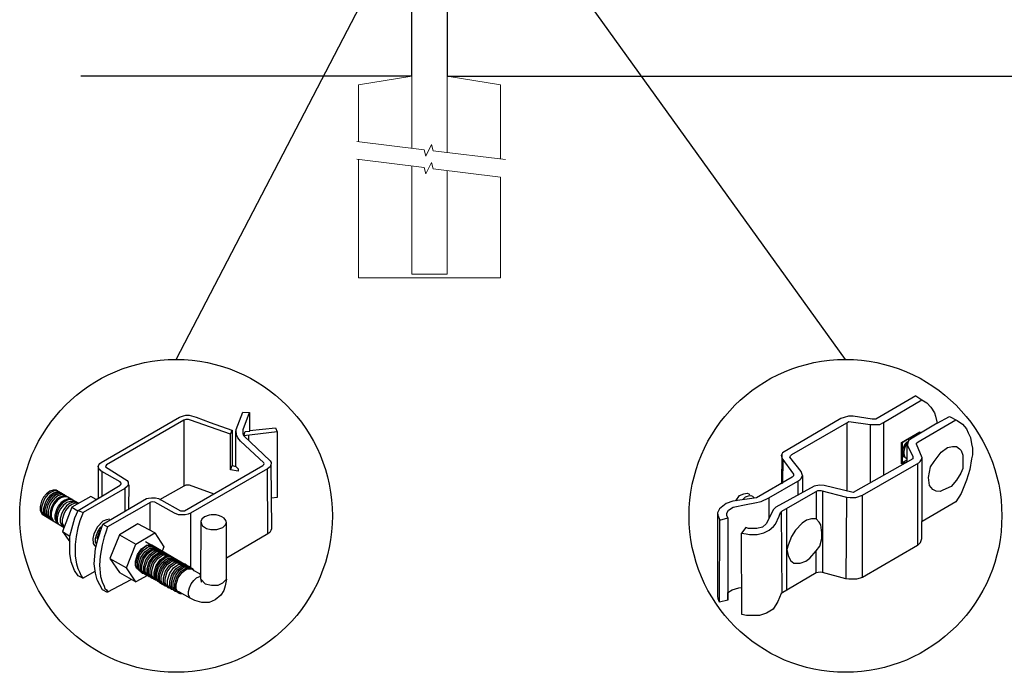
# Model space of a CAD drawing. Units: inches. Extents: x -94 to 1389, y -433 to -68.
# Drawn here: x -35 to 21, y -351 to -313 of the extents above; entities that cross this region are included whole.
import ezdxf

# ---------------------------------------------------------------- set-up
doc = ezdxf.new("R2010")
doc.units = ezdxf.units.IN
doc.header["$MEASUREMENT"] = 0
doc.layers.get('0').update_dxf_attribs({"color": 250})
for name, color, linetype in [('3D OBJECT 1', 250, 'Continuous'), ('CONCREATE 1', 250, 'Continuous'), ('DIMENSION 1', 250, 'Continuous'), ('GATE POST 1', 250, 'Continuous'), ('Layer 1', 250, 'Continuous')]:
    doc.layers.add(name, color=color, linetype=linetype)

# ---------------------------------------------------------------- blocks, each defined once
blk = doc.blocks.new('post color')
at = {"layer": '3D OBJECT 1'}
for p, q in [((37.4, 173.97), (45.37, 178.59)), ((45.81, 178.26), (37.95, 173.73)), ((45.37, 178.59), (45.76, 178.72)), ((45.76, 178.72), (46.02, 178.77)), ((46, 178.34), (45.81, 178.26)), ((45.81, 178.26), (45.81, 171.58)), ((46.29, 178.34), (46, 178.34)), ((46.02, 178.77), (46.33, 178.77)), ((46.49, 178.27), (46.29, 178.34)), ((46.33, 178.77), (47.07, 178.58)), ((50.55, 176.84), (46.49, 178.27)), ((47.07, 178.58), (48.49, 178.05)), ((51.12, 177.31), (51.79, 179.1)), ((51.79, 179.1), (52.47, 179.04)), ((51.84, 177.32), (52.47, 179.04)), ((52.47, 179.04), (52.47, 177.21)), ((48.49, 178.05), (50.69, 177.27)), ((50.55, 176.84), (50.7, 177.27)), ((50.69, 177.27), (50.71, 177.25)), ((51.09, 177.11), (51.12, 177.31)), ((51.84, 177.11), (51.84, 177.32)), ((52.47, 177.21), (55.14, 177.5)), ((55.14, 177.5), (55.3, 177.08)), ((50.55, 173.23), (50.55, 176.84)), ((50.71, 177.25), (50.71, 173.66)), ((51.09, 173.57), (51.09, 177.11)), ((51.16, 176.77), (51.11, 177.24)), ((51.28, 176.48), (51.16, 176.77)), ((51.56, 176.13), (51.28, 176.48)), ((51.84, 176.89), (51.84, 177.11)), ((51.9, 176.67), (51.84, 176.89)), ((51.9, 176.67), (52.05, 177.13)), ((55.3, 177.08), (51.9, 176.67)), ((51.9, 176.67), (54.59, 174.13)), ((52.05, 177.13), (52.51, 177.16)), ((52.38, 176.73), (52.38, 176.22)), ((52.51, 177.16), (52.51, 177.21)), ((55.3, 177.08), (55.3, 170.41)), ((53.93, 173.92), (51.56, 176.13)), ((37.1, 173.55), (37.15, 173.72)), ((37.17, 173.36), (37.1, 173.55)), ((37.1, 173.55), (37.1, 170.33)), ((37.15, 173.72), (37.26, 173.86)), ((37.21, 173.27), (37.17, 173.36)), ((37.28, 173.21), (37.21, 173.27)), ((37.26, 173.86), (37.4, 173.97)), ((37.86, 173.64), (37.83, 173.52)), ((37.83, 173.52), (40.05, 172.14)), ((37.95, 173.73), (37.86, 173.64)), ((45.88, 169.07), (53.83, 173.65)), ((54.32, 173.34), (46.48, 168.82)), ((50.55, 173.23), (50.71, 173.66)), ((50.71, 173.66), (51.09, 173.57)), ((51.09, 173.57), (51.31, 173.34)), ((51.31, 173.34), (51.31, 173.08)), ((53.83, 173.65), (53.93, 173.76)), ((53.96, 173.88), (53.93, 173.92)), ((53.93, 173.76), (53.96, 173.88)), ((54.57, 173.54), (54.32, 173.34)), ((54.35, 166.7), (54.32, 173.34)), ((54.66, 173.73), (54.57, 173.54)), ((54.59, 174.13), (54.67, 173.97)), ((54.67, 173.86), (54.66, 173.73)), ((54.66, 173.79), (54.72, 167.21)), ((54.67, 173.97), (54.67, 173.86)), ((37.37, 173.12), (37.28, 173.21)), ((37.46, 173.06), (37.37, 173.12)), ((39.31, 171.99), (37.46, 173.06)), ((37.46, 173.06), (37.46, 170.54)), ((51.31, 173.08), (50.55, 173.23)), ((35.05, 169.1), (39.32, 171.65)), ((39.81, 171.33), (35.55, 168.87)), ((39.39, 171.91), (39.31, 171.99)), ((39.32, 171.65), (39.37, 171.72)), ((39.37, 171.72), (39.41, 171.78)), ((39.42, 171.87), (39.39, 171.91)), ((39.41, 171.78), (39.42, 171.83)), ((39.42, 171.83), (39.42, 171.87)), ((40.07, 171.57), (39.81, 171.33)), ((39.81, 171.33), (39.81, 169.02)), ((40.05, 172.14), (40.13, 171.98)), ((40.13, 171.69), (40.07, 171.57)), ((40.13, 171.98), (40.13, 171.78)), ((40.13, 171.78), (40.13, 171.69)), ((40.2, 171.69), (40.16, 169.29)), ((43.37, 170.22), (45.84, 171.6)), ((45.84, 171.6), (46.03, 171.68)), ((46.03, 171.68), (46.34, 171.68)), ((46.34, 171.68), (48.84, 170.77)), ((31.53, 170.43), (31.33, 170.04)), ((31.67, 170.34), (31.48, 169.95)), ((31.83, 170.79), (31.53, 170.43)), ((31.97, 170.71), (31.67, 170.34)), ((32.17, 171.05), (31.83, 170.79)), ((32.18, 170.58), (31.88, 170.22)), ((32.32, 170.96), (31.97, 170.71)), ((32.32, 170.5), (32.02, 170.13)), ((32.51, 171.16), (32.17, 171.05)), ((32.47, 170.41), (32.17, 170.04)), ((32.53, 170.84), (32.18, 170.58)), ((32.66, 171.07), (32.32, 170.96)), ((32.67, 170.76), (32.32, 170.5)), ((32.64, 170.31), (32.34, 169.94)), ((32.82, 170.67), (32.47, 170.41)), ((32.85, 171.16), (32.51, 171.16)), ((32.87, 170.95), (32.53, 170.84)), ((32.99, 170.57), (32.64, 170.31)), ((32.99, 171.07), (32.66, 171.07)), ((33, 170.87), (32.67, 170.76)), ((33.16, 170.78), (32.82, 170.67)), ((33.19, 170.44), (32.84, 170.19)), ((32.85, 171.16), (35.09, 169.82)), ((33.2, 170.95), (32.87, 170.95)), ((33.3, 170.38), (32.95, 170.13)), ((33.3, 170.38), (32.95, 170.13)), ((33.32, 170.68), (32.99, 170.57)), ((33.34, 170.87), (33, 170.87)), ((33.49, 170.78), (33.16, 170.78)), ((33.53, 170.56), (33.19, 170.44)), ((33.64, 170.49), (33.3, 170.38)), ((33.64, 170.49), (33.3, 170.38)), ((33.66, 170.68), (33.32, 170.68)), ((33.86, 170.56), (33.53, 170.56)), ((33.97, 170.49), (33.64, 170.49)), ((33.97, 170.49), (33.64, 170.49)), ((34.02, 170.27), (33.68, 170.15)), ((34.35, 170.27), (34.02, 170.27)), ((36.35, 170.51), (34.4, 169.44)), ((36.88, 170.19), (36.35, 170.51)), ((37.18, 170.37), (36.88, 170.19)), ((37.55, 167.69), (41.99, 170.3)), ((41.99, 170.3), (42.2, 170.34)), ((42.2, 170.34), (42.52, 170.39)), ((42.52, 170.39), (42.91, 170.39)), ((42.91, 170.39), (43.22, 170.3)), ((43.22, 170.3), (43.52, 170.14)), ((55.3, 170.41), (54.71, 170.33)), ((31.33, 170.04), (31.18, 169.51)), ((31.18, 169.51), (31.18, 169.13)), ((31.48, 169.95), (31.33, 169.42)), ((31.33, 169.42), (31.33, 169.04)), ((31.69, 169.82), (31.54, 169.3)), ((31.54, 169.3), (31.54, 168.91)), ((31.82, 169.74), (31.67, 169.22)), ((31.88, 170.22), (31.69, 169.82)), ((32.02, 170.13), (31.82, 169.74)), ((31.97, 169.65), (31.82, 169.13)), ((32.17, 170.04), (31.97, 169.65)), ((32.14, 169.55), (31.99, 169.03)), ((32.34, 169.94), (32.14, 169.55)), ((32.35, 169.43), (32.2, 168.91)), ((32.45, 169.37), (32.3, 168.84)), ((32.45, 169.37), (32.3, 168.84)), ((32.54, 169.82), (32.35, 169.43)), ((32.65, 169.76), (32.45, 169.37)), ((32.65, 169.76), (32.45, 169.37)), ((32.84, 170.19), (32.54, 169.82)), ((32.95, 170.13), (32.65, 169.76)), ((32.95, 170.13), (32.65, 169.76)), ((33.03, 169.53), (32.84, 169.14)), ((33.15, 169.46), (32.96, 169.07)), ((33.33, 169.9), (33.03, 169.53)), ((33.26, 169.27), (33.06, 168.88)), ((33.46, 169.82), (33.15, 169.46)), ((33.56, 169.63), (33.26, 169.27)), ((33.68, 170.15), (33.33, 169.9)), ((33.8, 170.08), (33.46, 169.82)), ((34.4, 169.44), (33.47, 166.94)), ((33.9, 169.89), (33.56, 169.63)), ((33.88, 169.57), (33.58, 169.2)), ((34.07, 169.46), (33.77, 169.09)), ((34.14, 170.19), (33.8, 170.08)), ((34.23, 169.83), (33.88, 169.57)), ((34.24, 170), (33.9, 169.89)), ((34.42, 169.71), (34.07, 169.46)), ((34.47, 170.19), (34.14, 170.19)), ((34.56, 169.94), (34.23, 169.83)), ((34.58, 170), (34.24, 170)), ((34.4, 169.44), (35.02, 169.04)), ((34.76, 169.82), (34.42, 169.71)), ((34.9, 169.94), (34.56, 169.94)), ((35.09, 169.82), (34.76, 169.82)), ((42.45, 169.94), (38.05, 167.42)), ((42.33, 169.87), (42.33, 167.07)), ((42.62, 169.97), (42.45, 169.94)), ((42.84, 169.94), (42.62, 169.97)), ((44.84, 168.81), (42.84, 169.94)), ((43.52, 170.14), (45.46, 169.07)), ((31.18, 169.13), (31.33, 168.82)), ((31.33, 169.04), (31.48, 168.73)), ((31.33, 168.82), (31.39, 168.71)), ((31.39, 168.71), (33.63, 167.37)), ((31.48, 168.73), (31.53, 168.62)), ((31.54, 168.91), (31.69, 168.6)), ((31.67, 169.22), (31.67, 168.83)), ((31.67, 168.83), (31.83, 168.52)), ((31.69, 168.6), (31.74, 168.5)), ((31.82, 169.13), (31.82, 168.74)), ((31.82, 168.74), (31.98, 168.43)), ((31.83, 168.52), (31.88, 168.42)), ((31.98, 168.43), (32.03, 168.33)), ((31.99, 169.03), (31.99, 168.64)), ((31.99, 168.64), (32.15, 168.33)), ((32.15, 168.33), (32.2, 168.22)), ((32.2, 168.91), (32.2, 168.52)), ((32.2, 168.52), (32.35, 168.21)), ((32.3, 168.84), (32.3, 168.46)), ((32.3, 168.84), (32.3, 168.46)), ((32.3, 168.46), (32.46, 168.15)), ((32.3, 168.46), (32.46, 168.15)), ((32.84, 169.14), (32.69, 168.61)), ((32.69, 168.61), (32.69, 168.23)), ((32.96, 169.07), (32.81, 168.54)), ((32.81, 168.54), (32.81, 168.15)), ((33.06, 168.88), (32.91, 168.35)), ((32.91, 168.35), (32.91, 167.96)), ((33.38, 168.81), (33.23, 168.29)), ((33.23, 168.29), (33.23, 167.9)), ((33.58, 169.2), (33.38, 168.81)), ((33.58, 168.7), (33.43, 168.17)), ((33.77, 169.09), (33.58, 168.7)), ((34.22, 166.49), (34.7, 168.35)), ((34.7, 168.35), (35.05, 169.1)), ((35.05, 169.1), (35.55, 168.87)), ((35.55, 168.87), (35.22, 168.03)), ((45.25, 168.65), (44.84, 168.81)), ((45.65, 168.63), (45.25, 168.65)), ((45.46, 169.07), (45.88, 169.07)), ((45.94, 168.65), (45.65, 168.63)), ((46.23, 168.72), (45.94, 168.65)), ((46.48, 168.82), (46.23, 168.72)), ((46.48, 168.82), (46.48, 163.29)), ((47.89, 168.44), (47.63, 168.19)), ((48.36, 168.6), (47.89, 168.44)), ((48.59, 168.64), (48.36, 168.6)), ((49.08, 168.64), (48.59, 168.64)), ((49.43, 168.56), (49.08, 168.64)), ((49.67, 168.45), (49.43, 168.56)), ((49.89, 168.3), (49.67, 168.45)), ((50.07, 168.07), (49.89, 168.3)), ((32.35, 168.21), (32.4, 168.1)), ((32.46, 168.15), (32.51, 168.04)), ((32.46, 168.15), (32.51, 168.04)), ((32.69, 168.23), (32.84, 167.92)), ((32.81, 168.15), (32.96, 167.84)), ((32.84, 167.92), (32.89, 167.81)), ((32.91, 167.96), (33.02, 167.73)), ((32.96, 167.84), (33.01, 167.74)), ((33.23, 167.9), (33.38, 167.59)), ((33.38, 167.59), (33.44, 167.49)), ((33.43, 168.17), (33.43, 167.79)), ((33.43, 167.79), (33.58, 167.48)), ((33.58, 167.48), (33.63, 167.37)), ((35.02, 167.31), (34.85, 166.45)), ((35.22, 168.03), (35.02, 167.31)), ((37.02, 167.42), (36.64, 166.73)), ((37.55, 167.99), (37.02, 167.42)), ((37.28, 167.37), (37.04, 166.97)), ((37.05, 166.14), (37.55, 167.69)), ((37.48, 167.47), (37.28, 167.37)), ((37.93, 168.15), (37.55, 167.99)), ((37.55, 167.69), (37.55, 167.69)), ((37.55, 167.69), (38.05, 167.42)), ((38.05, 167.42), (37.86, 166.9)), ((38.23, 168.19), (37.93, 168.15)), ((41.12, 167.74), (39.25, 166.61)), ((42.84, 166.81), (41.12, 167.74)), ((47.54, 167.96), (47.5, 162.16)), ((47.63, 168.19), (47.54, 167.96)), ((47.54, 167.96), (47.59, 167.73)), ((47.59, 167.73), (47.7, 167.52)), ((47.7, 167.52), (48.1, 167.25)), ((48.1, 167.25), (48.55, 167.16)), ((49.14, 167.16), (49.76, 167.36)), ((49.76, 167.36), (49.99, 167.59)), ((49.99, 167.59), (50.13, 167.84)), ((50.13, 167.84), (50.07, 168.07)), ((50.13, 164.25), (50.13, 167.84)), ((33.47, 166.94), (34.22, 166.49)), ((33.47, 166.94), (34.22, 165.89)), ((34.22, 165.59), (34.22, 166.49)), ((34.85, 166.45), (34.74, 165.62)), ((36.64, 166.73), (36.54, 166.23)), ((36.89, 166.56), (36.78, 166.2)), ((37.04, 166.97), (36.89, 166.56)), ((36.98, 166.27), (37.17, 166.75)), ((37.05, 166.14), (36.98, 166.27)), ((37.17, 166.75), (37.29, 167.11)), ((37.69, 166.42), (37.48, 165.61)), ((37.86, 166.9), (37.69, 166.42)), ((39.25, 166.61), (38.29, 164.2)), ((39.25, 166.61), (40.91, 165.67)), ((40.91, 165.67), (42.84, 166.81)), ((42.84, 166.81), (43.77, 165.41)), ((48.55, 167.16), (49.14, 167.16)), ((54.35, 166.7), (50.13, 164.25)), ((54.54, 166.85), (54.35, 166.7)), ((54.66, 167.05), (54.54, 166.85)), ((54.72, 167.21), (54.66, 167.05)), ((34.22, 164.71), (34.22, 165.59)), ((34.74, 165.62), (34.74, 164.44)), ((36.54, 166.23), (36.59, 165.73)), ((36.59, 165.73), (36.7, 165.53)), ((36.7, 165.53), (36.85, 165.41)), ((36.78, 166.2), (36.78, 165.86)), ((36.78, 165.86), (36.92, 165.68)), ((36.8, 165.21), (37.05, 166.14)), ((37.48, 165.61), (37.29, 164.45)), ((39.97, 163.25), (40.91, 165.67)), ((41.49, 165.18), (41.83, 165.42)), ((41.83, 165.37), (41.52, 165.12)), ((41.71, 165.05), (42.05, 165.3)), ((41.83, 165.42), (42, 165.55)), ((41.92, 165.41), (41.83, 165.37)), ((42.17, 165.56), (41.89, 165.45)), ((41.89, 165.45), (41.92, 165.41)), ((42.07, 165.8), (41.91, 165.89)), ((42, 165.55), (42.47, 165.55)), ((42.05, 165.3), (42.22, 165.42)), ((42.26, 165.69), (42.07, 165.8)), ((42.29, 165.67), (42.13, 165.76)), ((42.56, 165.55), (42.17, 165.56)), ((42.17, 165.12), (42.34, 165.25)), ((42.22, 165.42), (42.69, 165.42)), ((42.41, 165.5), (42.25, 165.59)), ((42.56, 165.55), (42.26, 165.69)), ((42.48, 165.57), (42.29, 165.67)), ((42.34, 165.25), (42.82, 165.25)), ((42.6, 165.39), (42.41, 165.5)), ((42.6, 165.43), (42.44, 165.52)), ((42.78, 165.42), (42.48, 165.57)), ((42.71, 165.35), (42.55, 165.44)), ((46.06, 163.51), (42.56, 165.55)), ((42.69, 165.35), (42.56, 165.55)), ((42.78, 165.33), (42.6, 165.43)), ((42.9, 165.25), (42.6, 165.39)), ((42.9, 165.25), (42.71, 165.35)), ((42.93, 165.25), (42.77, 165.34)), ((42.91, 165.22), (42.78, 165.42)), ((43.08, 165.18), (42.78, 165.33)), ((43.2, 165.1), (42.9, 165.25)), ((43.04, 165.05), (42.9, 165.25)), ((43.08, 165.18), (42.92, 165.27)), ((43.12, 165.15), (42.93, 165.25)), ((43.77, 165.41), (43.6, 164.94)), ((34.35, 163.88), (34.22, 164.71)), ((34.74, 164.44), (34.88, 163.68)), ((36.69, 163.65), (36.8, 165.21)), ((37.29, 164.45), (37.22, 163.52)), ((40.87, 163.94), (41.08, 164.62)), ((41.14, 164.54), (40.97, 164.12)), ((41.08, 164.62), (41.49, 165.18)), ((41.09, 163.81), (41.3, 164.5)), ((41.33, 164.9), (41.14, 164.54)), ((41.22, 163.64), (41.43, 164.32)), ((41.3, 164.5), (41.71, 165.05)), ((41.52, 165.12), (41.33, 164.9)), ((41.4, 163.57), (41.61, 164.25)), ((41.43, 164.32), (41.83, 164.88)), ((41.61, 164.25), (42.02, 164.81)), ((41.73, 164.18), (42.13, 164.73)), ((41.83, 164.88), (42.17, 165.12)), ((41.95, 164.07), (42.35, 164.63)), ((42.02, 164.81), (42.36, 165.05)), ((42.1, 164), (42.5, 164.56)), ((42.13, 164.73), (42.47, 164.98)), ((42.29, 163.88), (42.7, 164.43)), ((42.35, 164.63), (42.69, 164.87)), ((42.36, 165.05), (42.53, 165.18)), ((42.42, 163.81), (42.82, 164.36)), ((42.47, 164.98), (42.64, 165.1)), ((42.5, 164.56), (42.84, 164.8)), ((42.53, 165.18), (43, 165.18)), ((42.57, 163.73), (42.97, 164.29)), ((42.59, 163.73), (43, 164.28)), ((42.64, 165.1), (43.12, 165.1)), ((42.69, 164.87), (42.86, 165)), ((42.7, 164.43), (43.04, 164.68)), ((42.82, 164.36), (43.16, 164.61)), ((42.84, 164.8), (43.01, 164.92)), ((42.86, 165), (43.34, 165)), ((42.97, 164.29), (43.31, 164.53)), ((43, 164.28), (43.34, 164.53)), ((43.01, 164.92), (43.49, 164.92)), ((43.04, 164.68), (43.21, 164.8)), ((43.27, 165.07), (43.08, 165.18)), ((43.22, 164.98), (43.08, 165.18)), ((43.28, 165.05), (43.12, 165.15)), ((43.42, 165), (43.12, 165.15)), ((43.14, 164.21), (43.49, 164.46)), ((43.16, 164.61), (43.33, 164.73)), ((43.33, 164.91), (43.2, 165.1)), ((43.21, 164.8), (43.68, 164.8)), ((43.4, 164.98), (43.25, 165.08)), ((43.57, 164.92), (43.27, 165.07)), ((43.46, 164.95), (43.28, 165.05)), ((43.31, 164.53), (43.48, 164.66)), ((43.33, 164.73), (43.81, 164.73)), ((43.34, 164.53), (43.51, 164.65)), ((43.55, 164.91), (43.39, 165)), ((43.39, 164.06), (43.73, 164.31)), ((43.59, 164.88), (43.4, 164.98)), ((43.58, 164.91), (43.42, 165)), ((43.55, 164.8), (43.42, 165)), ((43.76, 164.8), (43.46, 164.95)), ((43.48, 164.66), (43.96, 164.66)), ((43.49, 164.46), (43.66, 164.58)), ((43.51, 164.65), (43.98, 164.65)), ((43.74, 164.81), (43.55, 164.91)), ((43.73, 164.83), (43.57, 164.92)), ((43.7, 164.73), (43.57, 164.92)), ((43.76, 164.8), (43.58, 164.91)), ((43.89, 164.73), (43.59, 164.88)), ((43.66, 164.58), (44.13, 164.58)), ((43.91, 164.73), (43.73, 164.83)), ((43.73, 164.31), (43.9, 164.43)), ((44.04, 164.66), (43.74, 164.81)), ((44.06, 164.65), (43.76, 164.8)), ((43.9, 164.61), (43.76, 164.8)), ((43.97, 164.69), (43.81, 164.78)), ((43.88, 164.23), (44.05, 164.36)), ((44.03, 164.54), (43.89, 164.73)), ((43.9, 164.43), (44.37, 164.43)), ((44.21, 164.58), (43.91, 164.73)), ((44.12, 164.61), (43.96, 164.7)), ((44.15, 164.58), (43.97, 164.69)), ((44.18, 164.46), (44.04, 164.66)), ((44.05, 164.36), (44.52, 164.36)), ((44.2, 164.46), (44.06, 164.65)), ((44.22, 164.47), (44.06, 164.56)), ((44.3, 164.51), (44.12, 164.61)), ((44.45, 164.43), (44.15, 164.58)), ((44.35, 164.39), (44.21, 164.58)), ((44.4, 164.37), (44.22, 164.47)), ((44.39, 164.38), (44.23, 164.48)), ((44.6, 164.36), (44.3, 164.51)), ((44.54, 164.31), (44.38, 164.4)), ((44.58, 164.28), (44.39, 164.38)), ((44.7, 164.22), (44.4, 164.37)), ((44.59, 164.24), (44.45, 164.43)), ((44.7, 164.22), (44.54, 164.31)), ((44.73, 164.2), (44.54, 164.31)), ((44.88, 164.13), (44.58, 164.28)), ((44.74, 164.16), (44.6, 164.36)), ((50.15, 162.12), (50.13, 164.25)), ((34.68, 162.99), (34.35, 163.88)), ((34.88, 163.68), (35.03, 163.18)), ((36.81, 162.71), (36.69, 163.65)), ((37.22, 163.52), (37.33, 162.38)), ((38.29, 164.2), (39.97, 163.25)), ((38.29, 164.2), (39.24, 162.77)), ((40.91, 161.84), (39.97, 163.25)), ((40.87, 163.48), (40.87, 163.94)), ((40.99, 163.23), (40.87, 163.48)), ((40.97, 164.12), (40.9, 163.68)), ((40.9, 163.68), (40.9, 163.46)), ((40.9, 163.46), (41.01, 163.25)), ((41.01, 163.25), (41.14, 163.09)), ((41.09, 163.35), (41.09, 163.81)), ((41.21, 163.1), (41.09, 163.35)), ((41.22, 163.18), (41.22, 163.64)), ((41.4, 163.11), (41.4, 163.57)), ((41.52, 163.49), (41.73, 164.18)), ((41.52, 163.03), (41.52, 163.49)), ((41.73, 163.39), (41.95, 164.07)), ((41.73, 162.93), (41.73, 163.39)), ((41.88, 163.31), (42.1, 164)), ((41.88, 162.86), (41.88, 163.31)), ((42.08, 163.19), (42.29, 163.88)), ((42.21, 163.12), (42.42, 163.81)), ((42.36, 163.05), (42.57, 163.73)), ((42.38, 163.04), (42.59, 163.73)), ((42.53, 162.97), (42.74, 163.66)), ((42.74, 163.66), (43.14, 164.21)), ((42.77, 162.82), (42.98, 163.51)), ((42.92, 162.75), (43.13, 163.43)), ((42.98, 163.51), (43.39, 164.06)), ((43.02, 162.61), (43.23, 163.29)), ((43.13, 163.43), (43.54, 163.99)), ((43.23, 163.29), (43.64, 163.85)), ((43.41, 163.21), (43.81, 163.76)), ((43.54, 163.99), (43.88, 164.23)), ((43.56, 163.13), (43.96, 163.69)), ((43.64, 163.85), (43.98, 164.09)), ((43.72, 163.04), (44.12, 163.6)), ((43.81, 163.76), (44.15, 164.01)), ((43.95, 162.93), (44.35, 163.49)), ((43.96, 163.69), (44.3, 163.93)), ((43.98, 164.09), (44.15, 164.22)), ((44.11, 162.84), (44.51, 163.4)), ((44.12, 163.6), (44.46, 163.84)), ((44.15, 164.22), (44.62, 164.22)), ((44.15, 164.01), (44.32, 164.13)), ((44.3, 163.93), (44.47, 164.06)), ((44.32, 164.13), (44.8, 164.13)), ((44.35, 163.49), (44.69, 163.73)), ((44.36, 162.7), (44.76, 163.25)), ((44.46, 163.84), (44.63, 163.96)), ((44.47, 164.06), (44.95, 164.06)), ((44.51, 163.4), (44.85, 163.64)), ((44.63, 163.96), (45.11, 163.96)), ((44.69, 163.73), (44.86, 163.86)), ((44.89, 164.11), (44.7, 164.22)), ((44.84, 164.02), (44.7, 164.22)), ((45.03, 164.06), (44.73, 164.2)), ((44.76, 163.25), (45.1, 163.5)), ((44.93, 164.11), (44.78, 164.2)), ((44.85, 163.64), (45.02, 163.76)), ((44.86, 163.86), (45.34, 163.86)), ((45.01, 163.94), (44.88, 164.13)), ((45.19, 163.96), (44.89, 164.11)), ((45.09, 164.02), (44.93, 164.11)), ((45.12, 164), (44.93, 164.11)), ((45, 163.14), (45.34, 163.39)), ((45.02, 163.76), (45.5, 163.76)), ((45.16, 163.86), (45.03, 164.06)), ((45.28, 163.91), (45.09, 164.02)), ((45.1, 163.5), (45.28, 163.62)), ((45.42, 163.86), (45.12, 164)), ((45.16, 163.05), (45.5, 163.3)), ((45.35, 163.87), (45.19, 163.96)), ((45.32, 163.77), (45.19, 163.96)), ((45.58, 163.76), (45.28, 163.91)), ((45.28, 163.62), (45.75, 163.62)), ((45.34, 163.39), (45.51, 163.51)), ((45.34, 163), (45.68, 163.24)), ((45.53, 163.77), (45.35, 163.87)), ((45.58, 163.76), (45.42, 163.86)), ((45.56, 163.66), (45.42, 163.86)), ((45.5, 163.3), (45.67, 163.42)), ((45.51, 163.51), (45.98, 163.51)), ((45.83, 163.62), (45.53, 163.77)), ((45.74, 163.67), (45.58, 163.76)), ((45.76, 163.66), (45.58, 163.76)), ((45.72, 163.57), (45.58, 163.76)), ((45.67, 163.42), (46.14, 163.42)), ((45.68, 163.24), (45.85, 163.37)), ((45.92, 163.57), (45.74, 163.67)), ((45.92, 163.62), (45.76, 163.71)), ((46.06, 163.51), (45.76, 163.66)), ((45.97, 163.43), (45.83, 163.62)), ((45.83, 163.12), (46, 163.24)), ((45.85, 163.37), (46.33, 163.37)), ((46.07, 163.49), (45.91, 163.58)), ((46.11, 163.51), (45.92, 163.62)), ((46.22, 163.42), (45.92, 163.57)), ((46, 163.24), (46.48, 163.24)), ((46.22, 163.42), (46.06, 163.51)), ((46.2, 163.32), (46.06, 163.51)), ((46.26, 163.39), (46.07, 163.49)), ((46.41, 163.37), (46.11, 163.51)), ((46.41, 163.31), (46.22, 163.42)), ((46.36, 163.23), (46.22, 163.42)), ((46.56, 163.24), (46.26, 163.39)), ((46.55, 163.17), (46.41, 163.37)), ((46.71, 163.17), (46.41, 163.31)), ((46.7, 163.05), (46.56, 163.24)), ((35.04, 162.45), (34.68, 162.99)), ((35.03, 163.18), (35.18, 162.84)), ((35.54, 162.21), (35.04, 162.45)), ((35.18, 162.84), (35.36, 162.44)), ((35.36, 162.44), (35.54, 162.21)), ((35.54, 162.21), (36.78, 162.93)), ((37, 162.03), (36.81, 162.71)), ((37.33, 162.38), (37.5, 161.85)), ((39.24, 162.77), (40.91, 161.84)), ((42.09, 162.47), (40.91, 161.84)), ((41.23, 163.02), (40.99, 163.23)), ((41.14, 163.09), (45.38, 160.64)), ((41.45, 162.89), (41.21, 163.1)), ((41.33, 162.93), (41.22, 163.18)), ((41.23, 163.02), (41.46, 163.02)), ((41.57, 162.72), (41.33, 162.93)), ((41.52, 162.86), (41.4, 163.11)), ((41.45, 162.89), (41.68, 162.89)), ((41.63, 162.78), (41.52, 163.03)), ((41.76, 162.65), (41.52, 162.86)), ((41.57, 162.72), (41.8, 162.72)), ((41.87, 162.57), (41.63, 162.78)), ((41.85, 162.68), (41.73, 162.93)), ((41.76, 162.65), (41.98, 162.65)), ((42.09, 162.47), (41.85, 162.68)), ((41.87, 162.57), (42.1, 162.57)), ((42, 162.61), (41.88, 162.86)), ((42.24, 162.39), (42, 162.61)), ((42.08, 162.73), (42.08, 163.19)), ((42.2, 162.48), (42.08, 162.73)), ((42.09, 162.47), (42.32, 162.47)), ((42.44, 162.27), (42.2, 162.48)), ((42.21, 162.66), (42.21, 163.12)), ((42.33, 162.42), (42.21, 162.66)), ((42.24, 162.39), (42.47, 162.39)), ((42.56, 162.2), (42.33, 162.42)), ((42.36, 162.59), (42.36, 163.05)), ((42.48, 162.34), (42.36, 162.59)), ((42.38, 162.58), (42.38, 163.04)), ((42.5, 162.34), (42.38, 162.58)), ((42.44, 162.27), (42.66, 162.27)), ((42.71, 162.13), (42.48, 162.34)), ((42.74, 162.12), (42.5, 162.34)), ((42.53, 162.51), (42.53, 162.97)), ((42.65, 162.26), (42.53, 162.51)), ((42.89, 162.05), (42.65, 162.26)), ((42.77, 162.36), (42.77, 162.82)), ((42.89, 162.12), (42.77, 162.36)), ((42.92, 162.29), (42.92, 162.75)), ((43.04, 162.04), (42.92, 162.29)), ((43.02, 162.15), (43.02, 162.61)), ((43.2, 162.52), (43.41, 163.21)), ((43.2, 162.06), (43.2, 162.52)), ((43.34, 162.45), (43.56, 163.13)), ((43.34, 161.99), (43.34, 162.45)), ((43.5, 162.36), (43.72, 163.04)), ((43.5, 161.9), (43.5, 162.36)), ((43.74, 162.25), (43.95, 162.93)), ((43.74, 161.79), (43.74, 162.25)), ((43.9, 162.15), (44.11, 162.84)), ((44.15, 162.01), (44.36, 162.7)), ((44.38, 161.9), (44.59, 162.59)), ((44.54, 161.81), (44.75, 162.5)), ((44.59, 162.59), (45, 163.14)), ((44.73, 161.76), (44.94, 162.44)), ((44.75, 162.5), (45.16, 163.05)), ((44.88, 161.63), (45.09, 162.32)), ((44.94, 162.44), (45.34, 163)), ((45.03, 161.56), (45.24, 162.24)), ((45.09, 162.32), (45.49, 162.87)), ((45.24, 162.24), (45.64, 162.8)), ((45.49, 162.87), (45.83, 163.12)), ((45.64, 162.8), (45.98, 163.04)), ((45.98, 163.04), (46.15, 163.17)), ((46.15, 163.17), (46.63, 163.17)), ((46.84, 162.97), (46.71, 163.17)), ((46.81, 161.97), (47.1, 162.24)), ((47.35, 162.67), (46.84, 162.97)), ((47.1, 162.24), (47.5, 162.41)), ((47.35, 162.67), (47.5, 162.73)), ((47.5, 162.56), (47.35, 162.67)), ((47.5, 162.41), (47.5, 162.56)), ((37.54, 161.03), (37, 162.03)), ((37.5, 161.85), (37.69, 161.38)), ((37.69, 161.38), (37.77, 161.17)), ((38.08, 160.82), (40.43, 162.08)), ((42.56, 162.2), (42.79, 162.2)), ((42.71, 162.13), (42.94, 162.13)), ((42.74, 162.12), (42.96, 162.12)), ((43.13, 161.9), (42.89, 162.12)), ((42.89, 162.05), (43.11, 162.05)), ((43.14, 161.9), (43.02, 162.15)), ((43.28, 161.83), (43.04, 162.04)), ((43.13, 161.9), (43.35, 161.9)), ((43.38, 161.69), (43.14, 161.9)), ((43.31, 161.81), (43.2, 162.06)), ((43.28, 161.83), (43.5, 161.83)), ((43.55, 161.6), (43.31, 161.81)), ((43.46, 161.74), (43.34, 161.99)), ((43.38, 161.69), (43.6, 161.69)), ((43.7, 161.53), (43.46, 161.74)), ((43.62, 161.65), (43.5, 161.9)), ((43.55, 161.6), (43.78, 161.6)), ((43.86, 161.44), (43.62, 161.65)), ((43.7, 161.53), (43.93, 161.53)), ((43.86, 161.54), (43.74, 161.79)), ((44.09, 161.33), (43.86, 161.54)), ((43.86, 161.44), (44.09, 161.44)), ((43.9, 161.7), (43.9, 162.15)), ((44.02, 161.45), (43.9, 161.7)), ((44.25, 161.23), (44.02, 161.45)), ((44.09, 161.33), (44.32, 161.33)), ((44.15, 161.55), (44.15, 162.01)), ((44.27, 161.3), (44.15, 161.55)), ((44.51, 161.09), (44.27, 161.3)), ((44.38, 161.44), (44.38, 161.9)), ((44.5, 161.19), (44.38, 161.44)), ((44.54, 161.35), (44.54, 161.81)), ((44.66, 161.1), (44.54, 161.35)), ((44.73, 161.3), (44.73, 161.76)), ((44.84, 161.05), (44.73, 161.3)), ((44.88, 161.17), (44.88, 161.63)), ((45.03, 161.1), (45.03, 161.56)), ((46.36, 161.23), (46.53, 161.62)), ((46.53, 161.62), (46.81, 161.97)), ((47.5, 162.16), (47.58, 161.79)), ((47.58, 161.79), (47.58, 162.03)), ((47.58, 162.03), (47.58, 162.03)), ((47.58, 162.03), (47.96, 161.62)), ((47.96, 161.62), (48.61, 161.49)), ((48.61, 161.49), (49.29, 161.49)), ((49.29, 161.49), (49.77, 161.72)), ((49.77, 161.72), (50.15, 162.12)), ((50.02, 161.42), (49.87, 160.94)), ((50.15, 162.12), (50.02, 161.42)), ((38.05, 160.74), (37.54, 161.03)), ((37.77, 161.17), (37.92, 161.01)), ((37.92, 161.01), (38.08, 160.82)), ((38.08, 160.82), (38.05, 160.74)), ((44.25, 161.23), (44.48, 161.23)), ((44.74, 160.98), (44.5, 161.19)), ((44.51, 161.09), (44.73, 161.09)), ((44.9, 160.89), (44.66, 161.1)), ((44.74, 160.98), (44.96, 160.98)), ((45.08, 160.84), (44.84, 161.05)), ((44.99, 160.92), (44.88, 161.17)), ((44.9, 160.89), (45.12, 160.89)), ((45.23, 160.71), (44.99, 160.92)), ((45.14, 160.85), (45.03, 161.1)), ((45.08, 160.84), (45.31, 160.84)), ((45.38, 160.64), (45.14, 160.85)), ((45.23, 160.71), (45.46, 160.71)), ((46.46, 160.16), (45.35, 160.78)), ((45.38, 160.64), (45.61, 160.64)), ((46.29, 160.86), (46.36, 161.23)), ((46.29, 160.49), (46.29, 160.86)), ((46.46, 160.16), (46.29, 160.49)), ((49.55, 160.49), (49, 159.99)), ((49.87, 160.94), (49.55, 160.49)), ((46.93, 159.93), (46.46, 160.16)), ((47.62, 159.75), (46.93, 159.93)), ((48.39, 159.75), (47.62, 159.75)), ((49, 159.99), (48.39, 159.75))]:
    blk.add_line(p, q, dxfattribs=at)
blk = doc.blocks.new('gate color')
at = {"layer": '3D OBJECT 1'}
for p, q in [((42.496, 145.994), (39, 143.967)), ((39.689, 143.677), (43.043, 145.665)), ((42.496, 145.994), (43.043, 145.665)), ((43.043, 145.665), (43.476, 145.405)), ((43.476, 145.405), (43.828, 145.018)), ((43.828, 145.018), (44.131, 144.519)), ((35.947, 144.015), (30.843, 141.022)), ((36.234, 144.106), (35.947, 144.015)), ((36.631, 144.221), (36.234, 144.106)), ((36.469, 143.656), (36.655, 143.763)), ((37.023, 144.221), (36.631, 144.221)), ((36.655, 143.763), (38.511, 143.491)), ((38.69, 143.967), (37.023, 144.221)), ((39, 143.967), (38.69, 143.967)), ((42.709, 141.99), (46.016, 143.904)), ((44.131, 144.519), (44.222, 144.242)), ((44.222, 144.242), (44.378, 143.623)), ((44.378, 143.623), (45.456, 144.206)), ((45.456, 144.206), (46.11, 143.853)), ((46.11, 143.853), (46.579, 143.531)), ((31.657, 140.89), (36.469, 143.656)), ((36.469, 143.656), (36.469, 140.787)), ((38.511, 143.491), (38.725, 143.491)), ((38.511, 143.491), (38.511, 138.406)), ((38.725, 143.491), (39.345, 143.491)), ((39.345, 143.491), (39.689, 143.677)), ((39.689, 143.677), (39.689, 139.07)), ((41.265, 141.934), (42.859, 142.866)), ((44.378, 143.623), (42.049, 142.21)), ((42.859, 142.866), (42.859, 142.733)), ((46.579, 143.531), (46.931, 143.123)), ((46.931, 143.123), (47.085, 142.778)), ((41.784, 142.204), (41.324, 141.912)), ((41.565, 141.808), (41.778, 142.01)), ((41.871, 142.146), (41.784, 142.204)), ((41.897, 142.09), (41.83, 141.978)), ((42.049, 142.21), (41.897, 142.09)), ((47.085, 142.778), (47.273, 142.361)), ((47.273, 142.361), (47.379, 141.816)), ((41.265, 140.063), (41.265, 141.934)), ((41.324, 141.912), (41.324, 140.781)), ((41.375, 141.313), (41.565, 141.808)), ((41.375, 140.885), (41.375, 141.313)), ((41.545, 141.5), (41.449, 141.165)), ((41.449, 141.165), (41.449, 140.946)), ((41.725, 141.873), (41.545, 141.5)), ((41.83, 141.978), (41.71, 141.749)), ((41.71, 141.749), (41.71, 140.208)), ((41.811, 141.873), (41.725, 141.873)), ((41.83, 141.978), (41.792, 141.769)), ((41.792, 141.769), (41.792, 141.663)), ((41.792, 141.663), (42.256, 140.7)), ((42.551, 141.774), (42.564, 141.88)), ((43.065, 140.585), (42.551, 141.774)), ((42.564, 141.88), (42.709, 141.99)), ((44.706, 141.086), (45.276, 141.493)), ((45.276, 141.493), (45.7, 141.572)), ((45.7, 141.572), (46.071, 141.572)), ((46.071, 141.572), (46.311, 141.369)), ((46.311, 141.369), (46.467, 141.237)), ((46.467, 141.237), (46.6, 140.833)), ((47.379, 141.816), (47.455, 141.428)), ((47.455, 141.428), (47.455, 140.843)), ((30.843, 141.022), (30.738, 140.796)), ((30.738, 140.796), (30.786, 140.567)), ((30.791, 140.909), (30.757, 138.354)), ((30.786, 140.567), (31.816, 139.149)), ((30.876, 138.423), (30.897, 140.415)), ((31.481, 140.659), (31.546, 140.767)), ((32.495, 139.382), (31.481, 140.659)), ((31.546, 140.767), (31.657, 140.89)), ((36.469, 140.787), (36.469, 137.7)), ((42.235, 140.504), (37.028, 137.57)), ((41.324, 140.781), (41.398, 140.747)), ((41.341, 140.166), (41.341, 140.697)), ((41.341, 140.697), (41.524, 140.697)), ((41.71, 140.378), (41.341, 140.166)), ((41.42, 140.747), (41.375, 140.885)), ((41.398, 140.747), (41.42, 140.747)), ((41.449, 140.946), (41.536, 140.658)), ((41.536, 140.658), (41.71, 140.54)), ((41.71, 140.54), (41.71, 140.378)), ((42.256, 140.7), (42.235, 140.504)), ((42.763, 140.145), (42.875, 140.279)), ((42.875, 140.279), (43.008, 140.44)), ((43.008, 140.44), (43.048, 140.624)), ((43.065, 135.031), (43.065, 140.585)), ((43.79, 139.796), (44.107, 140.281)), ((44.107, 140.281), (44.706, 141.086)), ((46.6, 140.833), (46.6, 140.091)), ((47.367, 140.491), (47.236, 139.573)), ((47.455, 140.843), (47.367, 140.491)), ((37.851, 137.318), (42.763, 140.145)), ((41.71, 140.208), (41.265, 140.063)), ((42.64, 140.074), (42.64, 132.925)), ((43.618, 138.875), (43.79, 139.796)), ((46.6, 139.659), (46.431, 139.247)), ((46.6, 140.091), (46.6, 139.659)), ((47.236, 139.573), (46.932, 138.652)), ((31.695, 138.892), (28.568, 137.1)), ((29.672, 137.083), (32.191, 138.558)), ((31.816, 139.007), (31.695, 138.892)), ((31.816, 139.149), (31.816, 139.007)), ((32.191, 138.558), (32.356, 138.674)), ((32.191, 138.558), (32.191, 137.326)), ((32.356, 138.674), (32.477, 138.783)), ((32.477, 138.783), (32.607, 139.048)), ((32.607, 139.048), (32.495, 139.382)), ((32.607, 139.048), (32.607, 137.551)), ((43.692, 138.162), (43.618, 138.875)), ((46.073, 138.634), (45.581, 138.095)), ((46.431, 139.247), (46.073, 138.634)), ((46.932, 138.652), (46.461, 137.484)), ((33.633, 138.105), (30.274, 136.291)), ((30.757, 138.354), (30.876, 138.423)), ((30.8, 135.924), (33.942, 137.732)), ((34.09, 138.211), (33.633, 138.105)), ((33.942, 137.732), (34.209, 137.732)), ((34.489, 138.159), (34.09, 138.211)), ((34.209, 137.732), (36.446, 137.165)), ((34.357, 137.694), (34.349, 130.56)), ((37.028, 137.57), (34.489, 138.159)), ((43.991, 137.817), (43.692, 138.162)), ((44.276, 137.679), (43.991, 137.817)), ((44.86, 137.752), (44.627, 137.642)), ((45.581, 138.095), (44.86, 137.752)), ((28.568, 137.1), (26.524, 136.804)), ((26.759, 136.838), (27.097, 137.285)), ((27.097, 137.285), (27.479, 137.449)), ((27.394, 136.949), (27.608, 137.173)), ((27.479, 137.449), (27.773, 137.497)), ((27.608, 137.173), (27.881, 137.262)), ((27.773, 137.497), (27.9, 137.447)), ((27.881, 137.262), (28.07, 137.308)), ((27.9, 137.447), (27.998, 137.348)), ((28.07, 137.308), (28.22, 137.238)), ((28.22, 137.238), (28.354, 137.128)), ((28.354, 137.128), (28.399, 137.055)), ((28.977, 136.771), (29.672, 137.083)), ((29.672, 137.083), (29.672, 135.313)), ((33.789, 137.644), (33.789, 135.259)), ((36.446, 137.165), (36.401, 130.031)), ((36.446, 137.165), (36.779, 137.127)), ((36.779, 137.127), (37.263, 137.127)), ((37.263, 137.127), (37.851, 137.318)), ((37.839, 130.148), (37.851, 137.318)), ((44.627, 137.642), (44.276, 137.679)), ((46.461, 137.484), (46.013, 136.742)), ((25.354, 136.141), (25.177, 135.784)), ((25.94, 136.607), (25.354, 136.141)), ((26.524, 136.804), (25.94, 136.607)), ((25.979, 135.77), (26.139, 136.014)), ((26.139, 136.014), (26.539, 136.278)), ((26.539, 136.278), (27.675, 136.508)), ((27.675, 136.508), (28.432, 136.661)), ((28.432, 136.661), (28.977, 136.771)), ((30.068, 136.063), (29.415, 134.826)), ((30.274, 136.291), (30.068, 136.063)), ((31.244, 129.024), (31.244, 136.167)), ((46.013, 136.742), (43.065, 135.031)), ((25.177, 135.784), (25.19, 135.575)), ((25.183, 135.679), (25.183, 128.498)), ((25.19, 135.575), (25.368, 135.154)), ((25.356, 127.974), (25.368, 135.154)), ((25.368, 135.154), (26.064, 135.348)), ((25.979, 135.539), (25.979, 135.77)), ((26.064, 135.348), (25.979, 135.539)), ((26.064, 135.348), (26.064, 128.149)), ((30.238, 134.801), (30.553, 135.497)), ((30.553, 135.497), (30.681, 135.828)), ((30.681, 135.828), (30.8, 135.924)), ((30.74, 135.876), (30.799, 128.761)), ((32.956, 135.144), (32.57, 134.892)), ((33.373, 135.259), (32.956, 135.144)), ((33.789, 135.259), (33.373, 135.259)), ((34.053, 134.978), (33.789, 135.259)), ((27.633, 134.508), (27.271, 134.015)), ((27.888, 134.427), (27.633, 134.508)), ((28.602, 134.427), (27.888, 134.427)), ((29.095, 134.531), (28.602, 134.427)), ((29.415, 134.826), (29.095, 134.531)), ((29.234, 134.046), (29.674, 134.264)), ((29.674, 134.264), (30.077, 134.583)), ((30.077, 134.583), (30.238, 134.801)), ((32, 134.28), (31.625, 133.727)), ((32.57, 134.892), (32, 134.28)), ((34.212, 134.727), (34.053, 134.978)), ((34.28, 134.035), (34.212, 134.727)), ((43.042, 133.55), (43.042, 135.031)), ((27.271, 134.015), (27.679, 133.95)), ((27.287, 126.901), (27.271, 134.015)), ((27.679, 133.95), (27.96, 133.906)), ((27.96, 133.906), (28.631, 133.906)), ((28.631, 133.906), (29.234, 134.046)), ((31.625, 133.727), (31.35, 132.95)), ((34.114, 132.871), (34.28, 133.533)), ((34.28, 133.533), (34.28, 134.035)), ((42.912, 133.185), (43.042, 133.55)), ((31.35, 132.95), (31.244, 132.595)), ((31.244, 132.595), (31.361, 132.071)), ((33.802, 132.457), (34.114, 132.871)), ((42.64, 132.925), (37.839, 130.148)), ((42.64, 132.925), (42.912, 133.185)), ((31.361, 132.071), (31.539, 131.63)), ((32.898, 131.576), (33.237, 131.829)), ((33.237, 131.829), (33.802, 132.457)), ((33.802, 130.535), (33.802, 132.457)), ((31.539, 131.63), (31.848, 131.398)), ((31.848, 131.398), (32.404, 131.398)), ((32.404, 131.398), (32.898, 131.576)), ((33.802, 130.535), (30.749, 128.731)), ((34.141, 130.591), (33.802, 130.535)), ((34.349, 130.56), (34.141, 130.591)), ((36.401, 130.031), (34.349, 130.56)), ((36.653, 129.995), (36.401, 130.031)), ((37.314, 129.995), (36.653, 129.995)), ((37.839, 130.148), (37.314, 129.995)), ((26.446, 129.069), (27.038, 129.232)), ((27.038, 129.232), (27.282, 129.259)), ((25.183, 128.498), (25.203, 128.286)), ((25.203, 128.286), (25.276, 128.074)), ((26.064, 128.825), (26.446, 129.069)), ((26.064, 128.149), (26.064, 128.825)), ((30.749, 128.731), (30.439, 128.049)), ((25.276, 128.074), (25.356, 128.013)), ((26.064, 128.149), (25.356, 127.974)), ((30.035, 127.378), (29.456, 127.007)), ((30.439, 128.049), (30.035, 127.378)), ((27.717, 126.822), (27.287, 126.901)), ((28.844, 126.822), (27.717, 126.822)), ((29.456, 127.007), (28.844, 126.822))]:
    blk.add_line(p, q, dxfattribs=at)
blk = doc.blocks.new('concrite base')
at = {"layer": 'Layer 1', "color": 250, "lineweight": 20}
for points in [[(110.074, 265.076), (110.074, 265.076), (113.119, 265.583), (113.119, 265.583)], [(113.119, 265.583), (113.119, 265.583), (113.119, 263.529), (113.119, 261.454)], [(118.194, 265.076), (118.194, 265.076), (115.149, 265.583), (115.149, 265.583)], [(115.149, 261.201), (115.149, 263.381), (115.149, 265.583), (115.149, 265.583)], [(110.074, 261.835), (110.074, 263.525), (110.074, 265.076), (110.074, 265.076)], [(118.194, 265.076), (118.194, 265.076), (118.194, 262.969), (118.194, 260.852)], [(110.074, 254.05), (110.074, 255.79), (110.074, 260.82), (110.074, 260.82)], [(113.119, 260.439), (113.119, 260.439), (113.119, 254.265), (113.119, 254.265)], [(115.149, 254.265), (115.149, 254.265), (115.149, 260.185), (115.149, 260.185)], [(118.194, 259.805), (118.194, 259.805), (118.194, 254.05), (118.194, 254.05)], [(118.194, 254.05), (118.194, 254.05), (110.074, 254.05), (110.074, 254.05)], [(113.119, 254.265), (113.119, 254.265), (115.149, 254.265), (115.149, 254.265)]]:
    blk.add_open_spline(points, degree=3, dxfattribs=at)
for points in [[(109.973, 261.848), (109.973, 261.848), (113.832, 261.365), (113.832, 261.365), (113.832, 261.365), (113.914, 261.003), (113.914, 261.003), (113.914, 261.003), (114.253, 261.664), (114.253, 261.664), (114.253, 261.664), (114.336, 261.302), (114.336, 261.302), (114.336, 261.302), (118.476, 260.82), (118.476, 260.82)], [(109.973, 260.832), (109.973, 260.832), (113.832, 260.35), (113.832, 260.35), (113.832, 260.35), (113.914, 259.988), (113.914, 259.988), (113.914, 259.988), (114.253, 260.649), (114.253, 260.649), (114.253, 260.649), (114.336, 260.287), (114.336, 260.287), (114.336, 260.287), (118.194, 259.805), (118.194, 259.805)]]:
    blk.add_open_spline(points, degree=3, knots=[0, 0, 0, 0, 0.2, 0.2, 0.2, 0.4, 0.4, 0.4, 0.6, 0.6, 0.6, 0.8, 0.8, 0.8, 1, 1, 1, 1], dxfattribs=at)

msp = doc.modelspace()

# ---------------------------------------------------------------- linework, layer by layer
at = {"color": 250}
for p, q in [((12.335, -332.751), (-8.581, -303.721)), ((-25.956, -332.751), (-11.458, -304.925))]:
    msp.add_line(p, q, dxfattribs=at)
at = {"layer": '3D OBJECT 1', "color": 250}
for centre in [(-25.956, -341.696), (12.335, -341.696)]:
    msp.add_circle(centre, 8.945, dxfattribs=at)
at = {"layer": 'CONCREATE 1', "color": 250}
for p, q in [((-12.473, -316.549), (-31.405, -316.549)), ((-10.443, -316.549), (85.621, -316.549))]:
    msp.add_line(p, q, dxfattribs=at)
at = {"layer": 'GATE POST 1', "color": 250}
msp.add_lwpolyline([(-12.473, -316.549), (-12.473, -262.118), (-10.443, -262.118), (-10.443, -316.549), (-10.443, -316.549)], dxfattribs=at)

# ---------------------------------------------------------------- block references
msp.add_blockref('concrite base', (-125.592, -582.132))
at = {"layer": 'DIMENSION 1', "color": 250}
for name, p, xscale, yscale, zscale in [('gate color', (-11.459, -430.389), 0.6544620127268342, 0.6544620127268342, 0.6544620127268342), ('post color', (-51.27, -436.484), 0.5623985922935782, 0.5623985922935782, 0.5623985922935782)]:
    msp.add_blockref(name, p, dxfattribs=dict(at, xscale=xscale, yscale=yscale, zscale=zscale))

doc.saveas('drawing.dxf')
